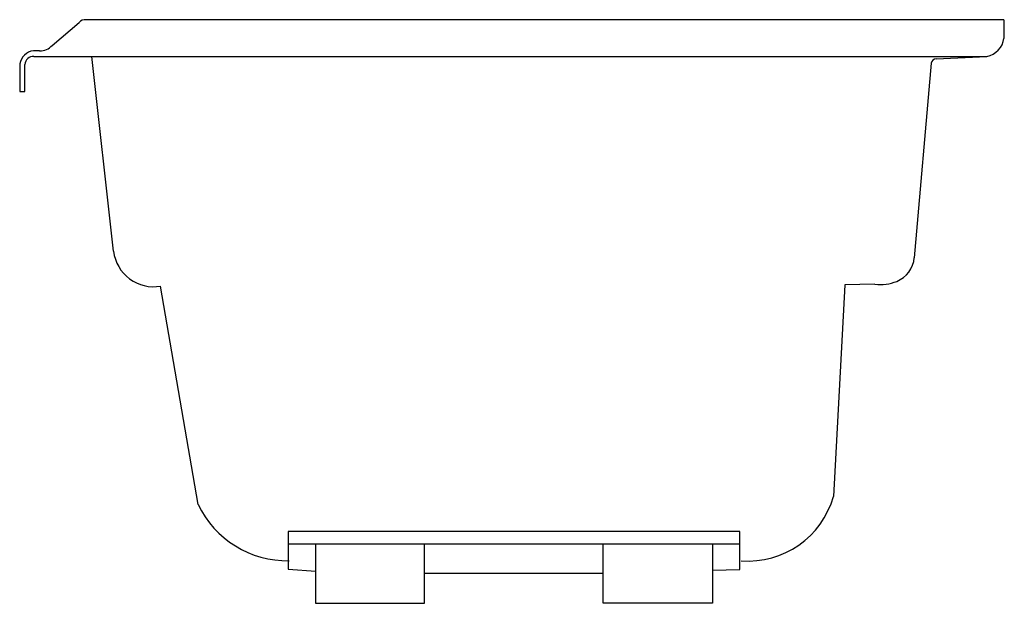
# Model space of a CAD drawing. Extents: x -36 to 0, y 0 to 21.3.
import ezdxf

# ---------------------------------------------------------------- set-up
doc = ezdxf.new("R2010")
doc.units = 0
doc.linetypes.add('HIDDEN', pattern=[0])
doc.layers.get('0').update_dxf_attribs({"linetype": 'CONTINUOUS'})

msp = doc.modelspace()

# ---------------------------------------------------------------- linework, layer by layer
at = {"color": 0}
for p, q in [((-0.002, 21.344), (-33.572, 21.344)), ((-0.002, 21.344), (-0.002, 20.663)), ((-34.814, 20.406), (-33.823, 21.241)), ((-35.27, 20.207), (-35.494, 20.207)), ((-35.477, 20), (-0.627, 20)), ((-35.999, 19.727), (-35.999, 18.717)), ((-35.817, 18.717), (-35.817, 19.71)), ((-35.999, 18.717), (-35.817, 18.717))]:
    msp.add_line(p, q, dxfattribs=at)
at = {"color": 0, "linetype": 'HIDDEN'}
for p, q in [((-32.566, 12.873), (-33.36, 20)), ((-2.483, 19.91), (-0.627, 20)), ((-2.667, 19.753), (-3.282, 12.639)), ((-29.477, 3.611), (-30.85, 11.598)), ((-5.817, 11.646), (-6.236, 3.905)), ((-4.72, 11.671), (-5.817, 11.646)), ((-9.666, 2.624), (-26.181, 2.624)), ((-26.181, 2.624), (-26.181, 1.241)), ((-9.666, 1.229), (-9.666, 2.624)), ((-26.181, 2.174), (-9.666, 2.174)), ((-25.179, 2.174), (-25.179, 0)), ((-21.197, 0), (-21.197, 2.174)), ((-14.664, 0), (-14.664, 2.174)), ((-10.664, 2.174), (-10.664, 0)), ((-26.181, 1.241), (-25.172, 1.177)), ((-14.664, 1.087), (-21.197, 1.087)), ((-10.661, 1.203), (-9.666, 1.229)), ((-25.179, 0), (-21.197, 0)), ((-10.664, 0), (-14.664, 0))]:
    msp.add_line(p, q, dxfattribs=at)
at = {"color": 0}
for centre, radius, start, end in [((-33.602, 21.059), 0.286, 83.9642, 140.6351), ((-35.419, 19.623), 0.589, 97.2492, 169.8304), ((-35.258, 20.801), 0.594, 268.8418, 318.284), ((-35.491, 19.672), 0.328, 87.5603, 173.3802)]:
    msp.add_arc(centre, radius, start, end, dxfattribs=at)
at = {"color": 0, "linetype": 'HIDDEN'}
for centre, radius, start, end in [((-0.787, 20.777), 0.793, 281.6331, 351.7377), ((-2.474, 19.713), 0.197, 92.6823, 168.4888), ((-31.1, 13.054), 1.477, 187.0471, 279.7695), ((-4.306, 12.727), 1.028, 291.7437, 355.0994), ((-4.518, 13.26), 1.602, 262.7547, 291.7437), ((-26.21, 5.173), 3.62, 205.5533, 271.0725), ((-9.367, 4.795), 3.255, 265.6797, 344.136)]:
    msp.add_arc(centre, radius, start, end, dxfattribs=at)

# ---------------------------------------------------------------- texts
at = {"color": 0, "flags": 8}
for tag, p, s in [('MODELNUMBER', (0, 0), 'K-1242-L'), ('TRADENAME', (0, -0.002), "MARIPOSA 5'"), ('PRODUCT', (0, -0.003), 'BATH'), ('MATERIAL', (0, -0.005), 'ACRYLIC')]:
    msp.add_attdef(tag, p, s, height=0.001, dxfattribs=at)

doc.saveas('drawing.dxf')
